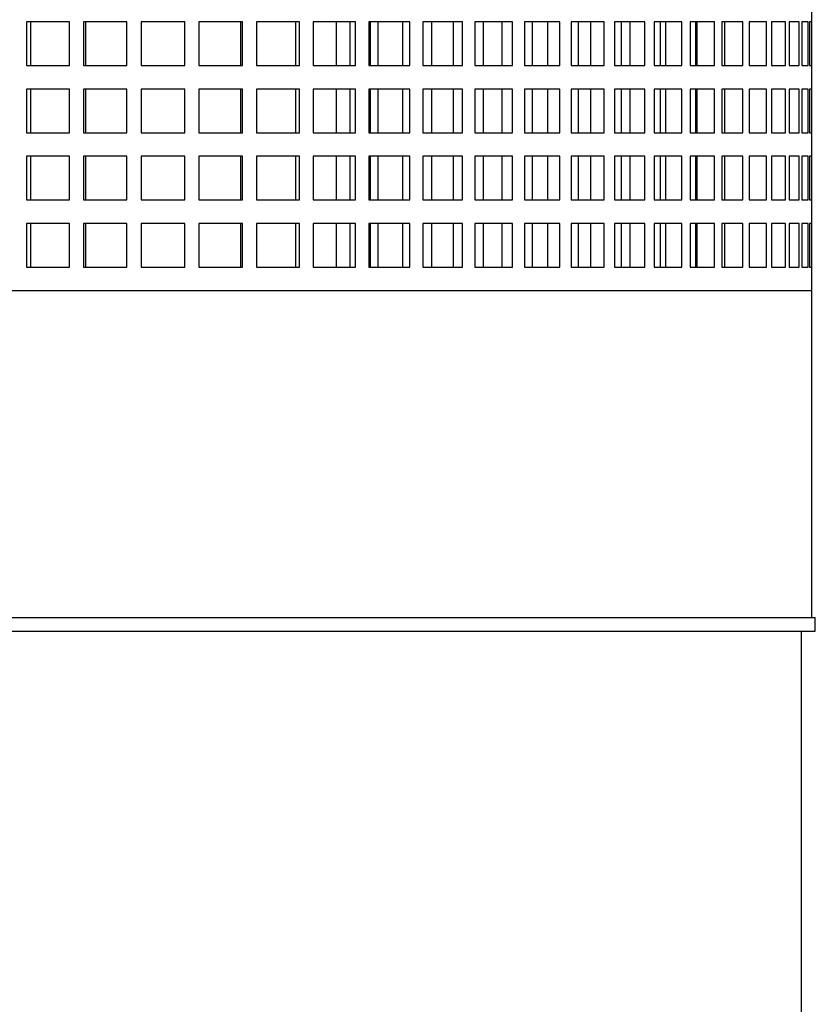
# Model space of a CAD drawing. Units: inches. Extents: x 0.2 to 16.6, y 0 to 10.6.
# Drawn here: x 14 to 14.1, y 2.5 to 2.6 of the extents above; entities that cross this region are included whole.
import ezdxf

# ---------------------------------------------------------------- set-up
doc = ezdxf.new("R2010")
doc.units = ezdxf.units.IN
doc.header["$LTSCALE"] = 0.5
doc.header["$MEASUREMENT"] = 0
doc.layers.add('OSI-PVU', color=130, linetype='Continuous')

msp = doc.modelspace()

# ---------------------------------------------------------------- linework, layer by layer
at = {"layer": 'OSI-PVU'}
for p, q in [((14.1227636230761, 2.541164301950063), (14.12276362307611, 2.665705968616731)), ((14.03296519385561, 2.613205968616731), (14.02776583340649, 2.613205968616731)), ((14.02776583340649, 2.613205968616731), (14.02776583340649, 2.607914301950064)), ((14.02823102392805, 2.613205968616731), (14.02823102392805, 2.607914301950064)), ((14.03296519385561, 2.607914301950064), (14.03296519385561, 2.613205968616731)), ((14.039915736614, 2.613205968616731), (14.03464909621344, 2.613205968616731)), ((14.03464909621344, 2.613205968616731), (14.03464909621344, 2.607914301950064)), ((14.03489209356942, 2.613205968616731), (14.03489209356942, 2.607914301950064)), ((14.039915736614, 2.607914301950064), (14.039915736614, 2.613205968616731)), ((14.04690598265467, 2.613205968616731), (14.04161446619443, 2.613205968616731)), ((14.04161446619443, 2.613205968616731), (14.04161446619443, 2.607914301950064)), ((14.04163331391301, 2.613205968616731), (14.04163331391301, 2.607914301950064)), ((14.04690598265467, 2.607914301950064), (14.04690598265467, 2.613205968616731)), ((14.0538796506267, 2.613205968616731), (14.04860586228597, 2.613205968616731)), ((14.04860586228597, 2.613205968616731), (14.04860586228597, 2.607914301950064)), ((14.05367419695713, 2.607914301950064), (14.05367419695713, 2.613205968616731)), ((14.0538796506267, 2.607914301950064), (14.0538796506267, 2.613205968616731)), ((14.06078059265604, 2.613205968616731), (14.05556699387759, 2.613205968616731)), ((14.05556699387759, 2.613205968616731), (14.05556699387759, 2.607914301950064)), ((14.06035249179045, 2.607914301950064), (14.06035249179045, 2.613205968616731)), ((14.06078059265604, 2.607914301950064), (14.06078059265604, 2.613205968616731)), ((14.06755324641514, 2.613205968616731), (14.06244181403079, 2.613205968616731)), ((14.06244181403079, 2.613205968616731), (14.06244181403079, 2.607914301950064)), ((14.06526362307611, 2.607914301950064), (14.06526362307611, 2.613205968616731)), ((14.06690594516999, 2.607914301950064), (14.06690594516999, 2.613205968616731)), ((14.06755324641514, 2.607914301950064), (14.06755324641514, 2.613205968616731)), ((14.0741430824782, 2.613205968616731), (14.06917497073604, 2.613205968616731)), ((14.06917497073604, 2.613205968616731), (14.06917497073604, 2.607914301950064)), ((14.06939103641908, 2.607914301950064), (14.06939103641908, 2.613205968616731)), ((14.07028761813751, 2.607914301950064), (14.07028761813751, 2.613205968616731)), ((14.07328179254251, 2.607914301950064), (14.07328179254251, 2.613205968616731)), ((14.0741430824782, 2.607914301950064), (14.0741430824782, 2.613205968616731)), ((14.08049704336, 2.613205968616731), (14.07571225257457, 2.613205968616731)), ((14.07571225257457, 2.613205968616731), (14.07571225257457, 2.607914301950064)), ((14.0767868062697, 2.607914301950064), (14.0767868062697, 2.613205968616731)), ((14.0794286993339, 2.607914301950064), (14.0794286993339, 2.613205968616731)), ((14.08049704336, 2.607914301950064), (14.08049704336, 2.613205968616731)), ((14.08656397070358, 2.613205968616731), (14.08200102519687, 2.613205968616731)), ((14.08200102519687, 2.613205968616731), (14.08200102519687, 2.607914301950064)), ((14.08302883351115, 2.607914301950064), (14.08302883351115, 2.613205968616731)), ((14.08529717426499, 2.607914301950064), (14.08529717426499, 2.613205968616731)), ((14.08656397070358, 2.607914301950064), (14.08656397070358, 2.613205968616731)), ((14.09229501717728, 2.613205968616731), (14.08799065510355, 2.613205968616731)), ((14.08799065510355, 2.613205968616731), (14.08799065510355, 2.607914301950064)), ((14.08896344272876, 2.607914301950064), (14.08896344272876, 2.613205968616731)), ((14.09083996782626, 2.607914301950064), (14.09083996782626, 2.613205968616731)), ((14.09229501717728, 2.607914301950064), (14.09229501717728, 2.613205968616731)), ((14.09764403976467, 2.613205968616731), (14.09363291731641, 2.613205968616731)), ((14.09363291731641, 2.613205968616731), (14.09363291731641, 2.607914301950064)), ((14.0945428519386, 2.607914301950064), (14.0945428519386, 2.613205968616731)), ((14.09601245270305, 2.607914301950064), (14.09601245270305, 2.613205968616731)), ((14.09764403976467, 2.607914301950064), (14.09764403976467, 2.613205968616731)), ((14.10256797128108, 2.613205968616731), (14.09888238365775, 2.613205968616731)), ((14.09888238365775, 2.613205968616731), (14.09888238365775, 2.607914301950062)), ((14.09972213901835, 2.607914301950064), (14.09972213901835, 2.613205968616731)), ((14.1007729830885, 2.607914301950064), (14.1007729830885, 2.613205968616731)), ((14.10256797128108, 2.607914301950064), (14.10256797128108, 2.613205968616731)), ((14.10702716712515, 2.613205968616731), (14.10369678851119, 2.613205968616731)), ((14.10369678851119, 2.613205968616731), (14.10369678851119, 2.607914301950064)), ((14.10445960339382, 2.607914301950064), (14.10445960339382, 2.613205968616731)), ((14.10508322999111, 2.607914301950064), (14.10508322999111, 2.613205968616731)), ((14.10702716712515, 2.607914301950064), (14.10702716712515, 2.613205968616731)), ((14.11098572447391, 2.613205968616731), (14.10803736911969, 2.613205968616731)), ((14.10803736911969, 2.613205968616731), (14.10803736911969, 2.607914301950064)), ((14.10871710178744, 2.607914301950064), (14.10871710178745, 2.613205968616731)), ((14.10890848983721, 2.607914301950062), (14.10890848983721, 2.613205968616731)), ((14.11098572447391, 2.607914301950062), (14.11098572447391, 2.613205968616731)), ((14.11441177135117, 2.613205968616731), (14.1118691776804, 2.613205968616731)), ((14.1118691776804, 2.613205968616731), (14.1118691776804, 2.607914301950064)), ((14.11221796388369, 2.607914301950064), (14.11221796388369, 2.613205968616731)), ((14.11441177135117, 2.607914301950064), (14.11441177135117, 2.613205968616731)), ((14.11727772324197, 2.613205968616731), (14.11516136272387, 2.613205968616731)), ((14.11516136272387, 2.613205968616731), (14.11516136272387, 2.607914301950064)), ((14.11727772324197, 2.607914301950064), (14.11727772324197, 2.613205968616731)), ((14.11956050518684, 2.613205968616731), (14.1178874175119, 2.613205968616731)), ((14.1178874175119, 2.613205968616731), (14.1178874175119, 2.607914301950064)), ((14.11956050518684, 2.607914301950064), (14.11956050518684, 2.613205968616731)), ((14.12124173756781, 2.613205968616731), (14.12002539345423, 2.613205968616731)), ((14.12002539345423, 2.613205968616731), (14.12002539345423, 2.607914301950064)), ((14.12124173756781, 2.607914301950064), (14.12124173756781, 2.613205968616731)), ((14.12230788409029, 2.613205968616731), (14.12155807682567, 2.613205968616731)), ((14.12155807682567, 2.613205968616731), (14.12155807682567, 2.607914301950064)), ((14.12230788409029, 2.607914301950064), (14.12230788409029, 2.613205968616731)), ((14.12275036076938, 2.613205968616731), (14.12247312736093, 2.613205968616731)), ((14.12247312736093, 2.613205968616731), (14.12247312736093, 2.607914301950064)), ((14.12275036076938, 2.607914301950064), (14.12275036076938, 2.613205968616731)), ((14.02776583340649, 2.607914301950064), (14.03296519385561, 2.607914301950064)), ((14.03464909621344, 2.607914301950064), (14.039915736614, 2.607914301950064)), ((14.04161446619443, 2.607914301950064), (14.04690598265467, 2.607914301950064)), ((14.04860586228597, 2.607914301950064), (14.0538796506267, 2.607914301950064)), ((14.05556699387759, 2.607914301950064), (14.06078059265604, 2.607914301950064)), ((14.06244181403079, 2.607914301950064), (14.06755324641514, 2.607914301950064)), ((14.06917497073604, 2.607914301950064), (14.0741430824782, 2.607914301950064)), ((14.07571225257457, 2.607914301950064), (14.08049704336, 2.607914301950064)), ((14.08200102519687, 2.607914301950064), (14.08656397070358, 2.607914301950064)), ((14.08799065510355, 2.607914301950064), (14.09229501717728, 2.607914301950064)), ((14.09363291731641, 2.607914301950064), (14.09764403976467, 2.607914301950064)), ((14.09888238365775, 2.607914301950062), (14.10256797128108, 2.607914301950064)), ((14.10369678851119, 2.607914301950064), (14.10702716712515, 2.607914301950064)), ((14.10803736911969, 2.607914301950064), (14.11098572447391, 2.607914301950062)), ((14.1118691776804, 2.607914301950064), (14.11441177135117, 2.607914301950064)), ((14.11516136272387, 2.607914301950064), (14.11727772324197, 2.607914301950064)), ((14.1178874175119, 2.607914301950064), (14.11956050518684, 2.607914301950064)), ((14.12002539345423, 2.607914301950064), (14.12124173756781, 2.607914301950064)), ((14.12155807682567, 2.607914301950064), (14.12230788409029, 2.607914301950064)), ((14.12247312736093, 2.607914301950064), (14.12275036076938, 2.607914301950064)), ((14.03296519385561, 2.605080968616731), (14.02776583340649, 2.605080968616731)), ((14.02776583340649, 2.605080968616731), (14.02776583340649, 2.599789301950064)), ((14.02823102392805, 2.605080968616731), (14.02823102392805, 2.599789301950064)), ((14.03296519385561, 2.599789301950064), (14.03296519385561, 2.605080968616731)), ((14.039915736614, 2.605080968616731), (14.03464909621344, 2.605080968616731)), ((14.03464909621344, 2.605080968616731), (14.03464909621344, 2.599789301950064)), ((14.03489209356942, 2.605080968616731), (14.03489209356942, 2.599789301950064)), ((14.039915736614, 2.599789301950064), (14.039915736614, 2.605080968616731)), ((14.04690598265467, 2.605080968616731), (14.04161446619443, 2.605080968616731)), ((14.04161446619443, 2.605080968616731), (14.04161446619443, 2.599789301950064)), ((14.04163331391301, 2.605080968616731), (14.04163331391301, 2.599789301950064)), ((14.04690598265467, 2.599789301950064), (14.04690598265467, 2.605080968616731)), ((14.0538796506267, 2.605080968616731), (14.04860586228597, 2.605080968616731)), ((14.04860586228597, 2.605080968616731), (14.04860586228597, 2.599789301950064)), ((14.05367419695713, 2.599789301950064), (14.05367419695713, 2.605080968616731)), ((14.0538796506267, 2.599789301950064), (14.0538796506267, 2.605080968616731)), ((14.06078059265604, 2.605080968616731), (14.05556699387759, 2.605080968616731)), ((14.05556699387759, 2.605080968616731), (14.05556699387759, 2.599789301950064)), ((14.06035249179045, 2.599789301950064), (14.06035249179045, 2.605080968616731)), ((14.06078059265604, 2.599789301950064), (14.06078059265604, 2.605080968616731)), ((14.06755324641514, 2.605080968616731), (14.06244181403079, 2.605080968616731)), ((14.06244181403079, 2.605080968616731), (14.06244181403079, 2.599789301950064)), ((14.06526362307611, 2.599789301950064), (14.06526362307611, 2.605080968616731)), ((14.06690594516999, 2.599789301950063), (14.06690594516999, 2.605080968616731)), ((14.06755324641514, 2.599789301950064), (14.06755324641514, 2.605080968616731)), ((14.0741430824782, 2.605080968616731), (14.06917497073604, 2.605080968616731)), ((14.06917497073604, 2.605080968616731), (14.06917497073604, 2.599789301950063)), ((14.06939103641908, 2.599789301950064), (14.06939103641908, 2.605080968616731)), ((14.07028761813751, 2.599789301950064), (14.0702876181375, 2.605080968616731)), ((14.07328179254251, 2.599789301950064), (14.07328179254251, 2.605080968616731)), ((14.0741430824782, 2.599789301950064), (14.0741430824782, 2.605080968616731)), ((14.08049704336, 2.605080968616731), (14.07571225257457, 2.605080968616731)), ((14.07571225257457, 2.605080968616731), (14.07571225257457, 2.599789301950064)), ((14.0767868062697, 2.599789301950064), (14.0767868062697, 2.605080968616731)), ((14.0794286993339, 2.599789301950063), (14.0794286993339, 2.605080968616731)), ((14.08049704336, 2.599789301950064), (14.08049704336, 2.605080968616731)), ((14.08656397070358, 2.605080968616731), (14.08200102519687, 2.605080968616731)), ((14.08200102519687, 2.605080968616731), (14.08200102519687, 2.599789301950063)), ((14.08302883351115, 2.599789301950064), (14.08302883351115, 2.605080968616731)), ((14.08529717426499, 2.599789301950063), (14.08529717426499, 2.605080968616731)), ((14.08656397070358, 2.599789301950064), (14.08656397070358, 2.605080968616731)), ((14.09229501717728, 2.605080968616731), (14.08799065510355, 2.605080968616731)), ((14.08799065510355, 2.605080968616731), (14.08799065510355, 2.599789301950063)), ((14.08896344272876, 2.599789301950064), (14.08896344272876, 2.605080968616731)), ((14.09083996782626, 2.599789301950063), (14.09083996782626, 2.605080968616731)), ((14.09229501717728, 2.599789301950063), (14.09229501717728, 2.605080968616731)), ((14.09764403976467, 2.605080968616731), (14.09363291731642, 2.605080968616731)), ((14.09363291731642, 2.605080968616731), (14.09363291731641, 2.599789301950063)), ((14.0945428519386, 2.599789301950064), (14.0945428519386, 2.605080968616731)), ((14.09601245270305, 2.599789301950063), (14.09601245270305, 2.605080968616731)), ((14.09764403976467, 2.599789301950064), (14.09764403976467, 2.605080968616731)), ((14.10256797128108, 2.605080968616731), (14.09888238365775, 2.605080968616731)), ((14.09888238365775, 2.605080968616731), (14.09888238365775, 2.599789301950063)), ((14.09972213901835, 2.599789301950064), (14.09972213901835, 2.605080968616731)), ((14.1007729830885, 2.599789301950063), (14.1007729830885, 2.605080968616731)), ((14.10256797128108, 2.599789301950063), (14.10256797128108, 2.605080968616731)), ((14.10702716712515, 2.605080968616731), (14.10369678851119, 2.605080968616731)), ((14.10369678851119, 2.605080968616731), (14.10369678851119, 2.599789301950063)), ((14.10445960339382, 2.599789301950064), (14.10445960339382, 2.605080968616731)), ((14.10508322999111, 2.599789301950063), (14.10508322999111, 2.605080968616731)), ((14.10702716712515, 2.599789301950063), (14.10702716712515, 2.605080968616731)), ((14.11098572447391, 2.605080968616731), (14.10803736911969, 2.605080968616731)), ((14.10803736911969, 2.605080968616731), (14.10803736911969, 2.599789301950064)), ((14.10871710178745, 2.599789301950064), (14.10871710178745, 2.605080968616731)), ((14.1089084898372, 2.599789301950063), (14.1089084898372, 2.605080968616731)), ((14.1109857244739, 2.599789301950063), (14.11098572447391, 2.605080968616731)), ((14.11441177135117, 2.605080968616731), (14.1118691776804, 2.605080968616731)), ((14.1118691776804, 2.605080968616731), (14.1118691776804, 2.599789301950063)), ((14.11221796388369, 2.599789301950064), (14.11221796388369, 2.605080968616731)), ((14.11441177135117, 2.599789301950063), (14.11441177135117, 2.605080968616731)), ((14.11727772324197, 2.605080968616731), (14.11516136272387, 2.605080968616731)), ((14.11516136272387, 2.605080968616731), (14.11516136272387, 2.599789301950063)), ((14.11727772324197, 2.599789301950063), (14.11727772324197, 2.605080968616731)), ((14.11956050518684, 2.605080968616731), (14.1178874175119, 2.605080968616731)), ((14.1178874175119, 2.605080968616731), (14.1178874175119, 2.599789301950063)), ((14.11956050518684, 2.599789301950063), (14.11956050518684, 2.605080968616731)), ((14.12124173756781, 2.605080968616731), (14.12002539345423, 2.605080968616731)), ((14.12002539345423, 2.605080968616731), (14.12002539345423, 2.599789301950063)), ((14.12124173756781, 2.599789301950063), (14.12124173756781, 2.605080968616731)), ((14.12230788409029, 2.605080968616731), (14.12155807682568, 2.605080968616731)), ((14.12155807682568, 2.605080968616731), (14.12155807682567, 2.599789301950063)), ((14.12230788409029, 2.599789301950063), (14.12230788409029, 2.605080968616731)), ((14.12275036076938, 2.605080968616731), (14.12247312736093, 2.605080968616731)), ((14.12247312736093, 2.605080968616731), (14.12247312736093, 2.599789301950063)), ((14.12275036076938, 2.599789301950063), (14.12275036076938, 2.605080968616731)), ((14.02776583340649, 2.599789301950064), (14.03296519385561, 2.599789301950064)), ((14.03464909621344, 2.599789301950064), (14.039915736614, 2.599789301950064)), ((14.04161446619443, 2.599789301950064), (14.04690598265467, 2.599789301950064)), ((14.04860586228597, 2.599789301950064), (14.0538796506267, 2.599789301950064)), ((14.05556699387759, 2.599789301950064), (14.06078059265604, 2.599789301950064)), ((14.06244181403079, 2.599789301950064), (14.06755324641514, 2.599789301950064)), ((14.06917497073604, 2.599789301950063), (14.0741430824782, 2.599789301950064)), ((14.07571225257457, 2.599789301950064), (14.08049704336, 2.599789301950064)), ((14.08200102519687, 2.599789301950063), (14.08656397070358, 2.599789301950064)), ((14.08799065510355, 2.599789301950063), (14.09229501717728, 2.599789301950063)), ((14.09363291731641, 2.599789301950063), (14.09764403976467, 2.599789301950064)), ((14.09888238365775, 2.599789301950063), (14.10256797128108, 2.599789301950063)), ((14.10369678851119, 2.599789301950063), (14.10702716712515, 2.599789301950063)), ((14.10803736911969, 2.599789301950064), (14.1109857244739, 2.599789301950063)), ((14.1118691776804, 2.599789301950063), (14.11441177135117, 2.599789301950063)), ((14.11516136272387, 2.599789301950063), (14.11727772324197, 2.599789301950063)), ((14.1178874175119, 2.599789301950063), (14.11956050518684, 2.599789301950063)), ((14.12002539345423, 2.599789301950063), (14.12124173756781, 2.599789301950063)), ((14.12155807682567, 2.599789301950063), (14.12230788409029, 2.599789301950063)), ((14.12247312736093, 2.599789301950063), (14.12275036076938, 2.599789301950063)), ((14.03296519385561, 2.596955968616731), (14.02776583340649, 2.596955968616731)), ((14.02776583340649, 2.596955968616731), (14.02776583340649, 2.591664301950063)), ((14.02823102392805, 2.596955968616731), (14.02823102392805, 2.591664301950063)), ((14.03296519385561, 2.591664301950063), (14.03296519385561, 2.596955968616731)), ((14.039915736614, 2.596955968616731), (14.03464909621344, 2.596955968616731)), ((14.03464909621344, 2.596955968616731), (14.03464909621344, 2.591664301950063)), ((14.03489209356942, 2.596955968616731), (14.03489209356941, 2.591664301950063)), ((14.039915736614, 2.591664301950063), (14.039915736614, 2.596955968616731)), ((14.04690598265467, 2.596955968616731), (14.04161446619443, 2.596955968616731)), ((14.04161446619443, 2.596955968616731), (14.04161446619443, 2.591664301950063)), ((14.04163331391301, 2.596955968616731), (14.04163331391301, 2.591664301950063)), ((14.04690598265467, 2.591664301950063), (14.04690598265467, 2.596955968616731)), ((14.0538796506267, 2.596955968616731), (14.04860586228597, 2.596955968616731)), ((14.04860586228597, 2.596955968616731), (14.04860586228597, 2.591664301950063)), ((14.05367419695713, 2.591664301950063), (14.05367419695713, 2.596955968616731)), ((14.0538796506267, 2.591664301950063), (14.0538796506267, 2.596955968616731)), ((14.06078059265604, 2.596955968616731), (14.05556699387759, 2.596955968616731)), ((14.05556699387759, 2.596955968616731), (14.05556699387759, 2.591664301950063)), ((14.06035249179045, 2.591664301950063), (14.06035249179045, 2.596955968616731)), ((14.06078059265604, 2.591664301950063), (14.06078059265604, 2.596955968616731)), ((14.06755324641514, 2.596955968616731), (14.06244181403079, 2.596955968616731)), ((14.06244181403079, 2.596955968616731), (14.06244181403079, 2.591664301950063)), ((14.06526362307611, 2.591664301950065), (14.06526362307611, 2.596955968616731)), ((14.06690594516999, 2.591664301950063), (14.06690594516999, 2.596955968616731)), ((14.06755324641514, 2.591664301950063), (14.06755324641514, 2.596955968616731)), ((14.0741430824782, 2.596955968616731), (14.06917497073604, 2.596955968616731)), ((14.06917497073604, 2.596955968616731), (14.06917497073604, 2.591664301950063)), ((14.06939103641908, 2.591664301950065), (14.06939103641908, 2.596955968616731)), ((14.07028761813751, 2.591664301950065), (14.07028761813751, 2.596955968616731)), ((14.07328179254251, 2.591664301950063), (14.07328179254251, 2.596955968616731)), ((14.0741430824782, 2.591664301950063), (14.0741430824782, 2.596955968616731)), ((14.08049704336, 2.596955968616731), (14.07571225257457, 2.596955968616731)), ((14.07571225257457, 2.596955968616731), (14.07571225257457, 2.591664301950063)), ((14.0767868062697, 2.591664301950065), (14.0767868062697, 2.596955968616731)), ((14.0794286993339, 2.591664301950063), (14.0794286993339, 2.596955968616731)), ((14.08049704336, 2.591664301950063), (14.08049704336, 2.596955968616731)), ((14.08656397070358, 2.596955968616731), (14.08200102519687, 2.596955968616731)), ((14.08200102519687, 2.596955968616731), (14.08200102519687, 2.591664301950063)), ((14.08302883351115, 2.591664301950063), (14.08302883351115, 2.596955968616731)), ((14.08529717426499, 2.591664301950063), (14.08529717426499, 2.596955968616731)), ((14.08656397070358, 2.591664301950063), (14.08656397070358, 2.596955968616731)), ((14.09229501717728, 2.596955968616731), (14.08799065510355, 2.596955968616731)), ((14.08799065510355, 2.596955968616731), (14.08799065510355, 2.591664301950063)), ((14.08896344272876, 2.591664301950063), (14.08896344272876, 2.596955968616731)), ((14.09083996782626, 2.591664301950063), (14.09083996782626, 2.596955968616731)), ((14.09229501717728, 2.591664301950063), (14.09229501717728, 2.596955968616731)), ((14.09764403976467, 2.596955968616731), (14.09363291731641, 2.596955968616731)), ((14.09363291731641, 2.596955968616731), (14.09363291731641, 2.591664301950063)), ((14.0945428519386, 2.591664301950063), (14.0945428519386, 2.596955968616731)), ((14.09601245270305, 2.591664301950063), (14.09601245270305, 2.596955968616731)), ((14.09764403976467, 2.591664301950063), (14.09764403976467, 2.596955968616731)), ((14.10256797128108, 2.596955968616731), (14.09888238365775, 2.596955968616731)), ((14.09888238365775, 2.596955968616731), (14.09888238365775, 2.591664301950063)), ((14.09972213901835, 2.591664301950063), (14.09972213901835, 2.596955968616731)), ((14.1007729830885, 2.591664301950063), (14.1007729830885, 2.596955968616731)), ((14.10256797128108, 2.591664301950063), (14.10256797128108, 2.596955968616731)), ((14.10702716712515, 2.596955968616731), (14.10369678851119, 2.596955968616731)), ((14.10369678851119, 2.596955968616731), (14.10369678851119, 2.591664301950063)), ((14.10445960339382, 2.591664301950063), (14.10445960339382, 2.596955968616731)), ((14.10508322999111, 2.591664301950063), (14.10508322999111, 2.596955968616731)), ((14.10702716712515, 2.591664301950063), (14.10702716712515, 2.596955968616731)), ((14.11098572447391, 2.596955968616731), (14.10803736911969, 2.596955968616731)), ((14.10803736911969, 2.596955968616731), (14.10803736911969, 2.591664301950063)), ((14.10871710178745, 2.591664301950063), (14.10871710178745, 2.596955968616731)), ((14.10890848983721, 2.591664301950063), (14.10890848983721, 2.596955968616731)), ((14.1109857244739, 2.591664301950063), (14.11098572447391, 2.596955968616731)), ((14.11441177135117, 2.596955968616731), (14.1118691776804, 2.596955968616731)), ((14.1118691776804, 2.596955968616731), (14.1118691776804, 2.591664301950063)), ((14.11221796388369, 2.591664301950063), (14.11221796388369, 2.596955968616731)), ((14.11441177135117, 2.591664301950063), (14.11441177135117, 2.596955968616731)), ((14.11727772324197, 2.596955968616731), (14.11516136272387, 2.596955968616731)), ((14.11516136272387, 2.596955968616731), (14.11516136272387, 2.591664301950063)), ((14.11727772324197, 2.591664301950063), (14.11727772324197, 2.596955968616731)), ((14.11956050518684, 2.596955968616731), (14.1178874175119, 2.596955968616731)), ((14.1178874175119, 2.596955968616731), (14.1178874175119, 2.591664301950063)), ((14.11956050518684, 2.591664301950063), (14.11956050518684, 2.596955968616731)), ((14.12124173756781, 2.596955968616731), (14.12002539345423, 2.596955968616731)), ((14.12002539345423, 2.596955968616731), (14.12002539345423, 2.591664301950063)), ((14.12124173756781, 2.591664301950063), (14.12124173756781, 2.596955968616731)), ((14.12230788409029, 2.596955968616731), (14.12155807682567, 2.596955968616731)), ((14.12155807682567, 2.596955968616731), (14.12155807682567, 2.591664301950063)), ((14.12230788409029, 2.591664301950063), (14.12230788409029, 2.596955968616731)), ((14.12275036076938, 2.596955968616731), (14.12247312736093, 2.596955968616731)), ((14.12247312736093, 2.596955968616731), (14.12247312736093, 2.591664301950063)), ((14.12275036076938, 2.591664301950063), (14.12275036076938, 2.596955968616731)), ((14.02776583340649, 2.591664301950063), (14.03296519385561, 2.591664301950063)), ((14.03464909621344, 2.591664301950063), (14.039915736614, 2.591664301950063)), ((14.04161446619443, 2.591664301950063), (14.04690598265467, 2.591664301950063)), ((14.04860586228597, 2.591664301950063), (14.0538796506267, 2.591664301950063)), ((14.05556699387759, 2.591664301950063), (14.06078059265604, 2.591664301950063)), ((14.06244181403079, 2.591664301950063), (14.06755324641514, 2.591664301950063)), ((14.06917497073604, 2.591664301950063), (14.0741430824782, 2.591664301950063)), ((14.07571225257457, 2.591664301950063), (14.08049704336, 2.591664301950063)), ((14.08200102519687, 2.591664301950063), (14.08656397070358, 2.591664301950063)), ((14.08799065510355, 2.591664301950063), (14.09229501717728, 2.591664301950063)), ((14.09363291731641, 2.591664301950063), (14.09764403976467, 2.591664301950063)), ((14.09888238365775, 2.591664301950063), (14.10256797128108, 2.591664301950063)), ((14.10369678851119, 2.591664301950063), (14.10702716712515, 2.591664301950063)), ((14.10803736911969, 2.591664301950063), (14.1109857244739, 2.591664301950063)), ((14.1118691776804, 2.591664301950063), (14.11441177135117, 2.591664301950063)), ((14.11516136272387, 2.591664301950063), (14.11727772324197, 2.591664301950063)), ((14.1178874175119, 2.591664301950063), (14.11956050518684, 2.591664301950063)), ((14.12002539345423, 2.591664301950063), (14.12124173756781, 2.591664301950063)), ((14.12155807682567, 2.591664301950063), (14.12230788409029, 2.591664301950063)), ((14.12247312736093, 2.591664301950063), (14.12275036076938, 2.591664301950063)), ((14.03296519385561, 2.588830968616731), (14.02776583340649, 2.588830968616731)), ((14.02776583340649, 2.588830968616731), (14.02776583340649, 2.583539301950063)), ((14.02823102392805, 2.588830968616731), (14.02823102392805, 2.583539301950063)), ((14.03296519385561, 2.583539301950063), (14.03296519385561, 2.588830968616731)), ((14.039915736614, 2.588830968616731), (14.03464909621344, 2.588830968616731)), ((14.03464909621344, 2.588830968616731), (14.03464909621344, 2.583539301950063)), ((14.03489209356942, 2.588830968616731), (14.03489209356942, 2.583539301950063)), ((14.039915736614, 2.583539301950063), (14.039915736614, 2.588830968616731)), ((14.04690598265467, 2.588830968616731), (14.04161446619443, 2.588830968616731)), ((14.04161446619443, 2.588830968616731), (14.04161446619443, 2.583539301950063)), ((14.04163331391301, 2.588830968616731), (14.04163331391301, 2.583539301950063)), ((14.04690598265467, 2.583539301950063), (14.04690598265467, 2.588830968616731)), ((14.0538796506267, 2.588830968616731), (14.04860586228597, 2.588830968616731)), ((14.04860586228597, 2.588830968616731), (14.04860586228597, 2.583539301950063)), ((14.05367419695713, 2.583539301950063), (14.05367419695713, 2.588830968616731)), ((14.0538796506267, 2.583539301950063), (14.0538796506267, 2.588830968616731)), ((14.06078059265604, 2.588830968616731), (14.05556699387759, 2.588830968616731)), ((14.05556699387759, 2.588830968616731), (14.05556699387759, 2.583539301950063)), ((14.06035249179045, 2.583539301950063), (14.06035249179045, 2.588830968616731)), ((14.06078059265604, 2.583539301950063), (14.06078059265604, 2.588830968616731)), ((14.06755324641514, 2.588830968616731), (14.06244181403079, 2.588830968616731)), ((14.06244181403079, 2.588830968616731), (14.06244181403079, 2.583539301950063)), ((14.06526362307611, 2.583539301950063), (14.06526362307611, 2.588830968616731)), ((14.06690594516999, 2.583539301950063), (14.06690594516999, 2.588830968616731)), ((14.06755324641514, 2.583539301950063), (14.06755324641514, 2.588830968616731)), ((14.0741430824782, 2.588830968616731), (14.06917497073604, 2.588830968616731)), ((14.06917497073604, 2.588830968616731), (14.06917497073604, 2.583539301950063)), ((14.06939103641908, 2.583539301950063), (14.06939103641908, 2.588830968616731)), ((14.07028761813751, 2.583539301950063), (14.07028761813751, 2.588830968616731)), ((14.07328179254251, 2.583539301950063), (14.07328179254251, 2.588830968616731)), ((14.0741430824782, 2.583539301950063), (14.0741430824782, 2.588830968616731)), ((14.08049704336, 2.588830968616731), (14.07571225257457, 2.588830968616731)), ((14.07571225257457, 2.588830968616731), (14.07571225257457, 2.583539301950063)), ((14.0767868062697, 2.583539301950063), (14.0767868062697, 2.588830968616731)), ((14.0794286993339, 2.583539301950063), (14.0794286993339, 2.588830968616731)), ((14.08049704336, 2.583539301950063), (14.08049704336, 2.588830968616731)), ((14.08656397070358, 2.588830968616731), (14.08200102519687, 2.588830968616731)), ((14.08200102519687, 2.588830968616731), (14.08200102519687, 2.583539301950063)), ((14.08302883351115, 2.583539301950063), (14.08302883351115, 2.588830968616731)), ((14.08529717426499, 2.583539301950063), (14.08529717426499, 2.588830968616731)), ((14.08656397070358, 2.583539301950063), (14.08656397070358, 2.588830968616731)), ((14.09229501717728, 2.588830968616731), (14.08799065510355, 2.588830968616731)), ((14.08799065510355, 2.588830968616731), (14.08799065510355, 2.583539301950063)), ((14.08896344272876, 2.583539301950063), (14.08896344272876, 2.588830968616731)), ((14.09083996782626, 2.583539301950063), (14.09083996782626, 2.588830968616731)), ((14.09229501717728, 2.583539301950063), (14.09229501717728, 2.588830968616731)), ((14.09764403976467, 2.588830968616731), (14.09363291731641, 2.588830968616731)), ((14.09363291731641, 2.588830968616731), (14.09363291731641, 2.583539301950063)), ((14.0945428519386, 2.583539301950063), (14.0945428519386, 2.588830968616731)), ((14.09601245270305, 2.583539301950063), (14.09601245270305, 2.588830968616731)), ((14.09764403976467, 2.583539301950063), (14.09764403976467, 2.588830968616731)), ((14.10256797128108, 2.588830968616731), (14.09888238365775, 2.588830968616731)), ((14.09888238365775, 2.588830968616731), (14.09888238365775, 2.583539301950063)), ((14.09972213901835, 2.583539301950063), (14.09972213901835, 2.588830968616731)), ((14.1007729830885, 2.583539301950063), (14.1007729830885, 2.588830968616731)), ((14.10256797128108, 2.583539301950063), (14.10256797128108, 2.588830968616731)), ((14.10702716712515, 2.588830968616731), (14.10369678851119, 2.588830968616731)), ((14.10369678851119, 2.588830968616731), (14.10369678851119, 2.583539301950063)), ((14.10445960339382, 2.583539301950063), (14.10445960339382, 2.588830968616731)), ((14.10508322999111, 2.583539301950063), (14.10508322999111, 2.588830968616731)), ((14.10702716712515, 2.583539301950063), (14.10702716712515, 2.588830968616731)), ((14.11098572447391, 2.588830968616731), (14.10803736911969, 2.588830968616731)), ((14.10803736911969, 2.588830968616731), (14.10803736911969, 2.583539301950063)), ((14.10871710178745, 2.583539301950063), (14.10871710178744, 2.588830968616731)), ((14.10890848983721, 2.583539301950063), (14.1089084898372, 2.588830968616731)), ((14.11098572447391, 2.583539301950063), (14.11098572447391, 2.588830968616731)), ((14.11441177135117, 2.588830968616731), (14.1118691776804, 2.588830968616731)), ((14.1118691776804, 2.588830968616731), (14.1118691776804, 2.583539301950063)), ((14.11221796388369, 2.583539301950063), (14.11221796388369, 2.588830968616731)), ((14.11441177135117, 2.583539301950063), (14.11441177135117, 2.588830968616731)), ((14.11727772324197, 2.58883096861673), (14.11516136272387, 2.588830968616731)), ((14.11516136272387, 2.588830968616731), (14.11516136272387, 2.583539301950063)), ((14.11727772324197, 2.583539301950063), (14.11727772324197, 2.58883096861673)), ((14.11956050518684, 2.588830968616731), (14.1178874175119, 2.588830968616731)), ((14.1178874175119, 2.588830968616731), (14.1178874175119, 2.583539301950063)), ((14.11956050518684, 2.583539301950063), (14.11956050518684, 2.588830968616731)), ((14.12124173756781, 2.588830968616731), (14.12002539345423, 2.58883096861673)), ((14.12002539345423, 2.58883096861673), (14.12002539345423, 2.583539301950063)), ((14.12124173756781, 2.583539301950063), (14.12124173756781, 2.588830968616731)), ((14.12230788409029, 2.588830968616731), (14.12155807682567, 2.588830968616731)), ((14.12155807682567, 2.588830968616731), (14.12155807682567, 2.583539301950063)), ((14.12230788409029, 2.583539301950063), (14.12230788409029, 2.588830968616731)), ((14.12275036076938, 2.588830968616731), (14.12247312736093, 2.588830968616731)), ((14.12247312736093, 2.588830968616731), (14.12247312736093, 2.583539301950063)), ((14.12275036076938, 2.583539301950063), (14.12275036076938, 2.588830968616731)), ((14.02776583340649, 2.583539301950063), (14.03296519385561, 2.583539301950063)), ((14.03464909621344, 2.583539301950063), (14.039915736614, 2.583539301950063)), ((14.04161446619443, 2.583539301950063), (14.04690598265467, 2.583539301950063)), ((14.04860586228597, 2.583539301950063), (14.0538796506267, 2.583539301950063)), ((14.05556699387759, 2.583539301950063), (14.06078059265604, 2.583539301950063)), ((14.06244181403079, 2.583539301950063), (14.06755324641514, 2.583539301950063)), ((14.06917497073604, 2.583539301950063), (14.0741430824782, 2.583539301950063)), ((14.07571225257457, 2.583539301950063), (14.08049704336, 2.583539301950063)), ((14.08200102519687, 2.583539301950063), (14.08656397070358, 2.583539301950063)), ((14.08799065510355, 2.583539301950063), (14.09229501717728, 2.583539301950063)), ((14.09363291731641, 2.583539301950063), (14.09764403976467, 2.583539301950063)), ((14.09888238365775, 2.583539301950063), (14.10256797128108, 2.583539301950063)), ((14.10369678851119, 2.583539301950063), (14.10702716712515, 2.583539301950063)), ((14.10803736911969, 2.583539301950063), (14.11098572447391, 2.583539301950063)), ((14.1118691776804, 2.583539301950063), (14.11441177135117, 2.583539301950063)), ((14.11516136272387, 2.583539301950063), (14.11727772324197, 2.583539301950063)), ((14.1178874175119, 2.583539301950063), (14.11956050518684, 2.583539301950063)), ((14.12002539345423, 2.583539301950063), (14.12124173756781, 2.583539301950063)), ((14.12155807682567, 2.583539301950063), (14.12230788409029, 2.583539301950063)), ((14.12247312736093, 2.583539301950063), (14.12275036076938, 2.583539301950063)), ((13.96693028974278, 2.580705968616732), (14.12276362307611, 2.58070596861673)), ((13.96651362307611, 2.541164301950065), (14.12318028974278, 2.541164301950063)), ((14.12318028974277, 2.539497635283398), (14.12318028974277, 2.541164301950063)), ((13.96651362307611, 2.539497635283398), (14.12318028974278, 2.539497635283398)), ((14.1215136230761, 2.200497635283396), (14.1215136230761, 2.539497635283398))]:
    msp.add_line(p, q, dxfattribs=at)

doc.saveas('drawing.dxf')
